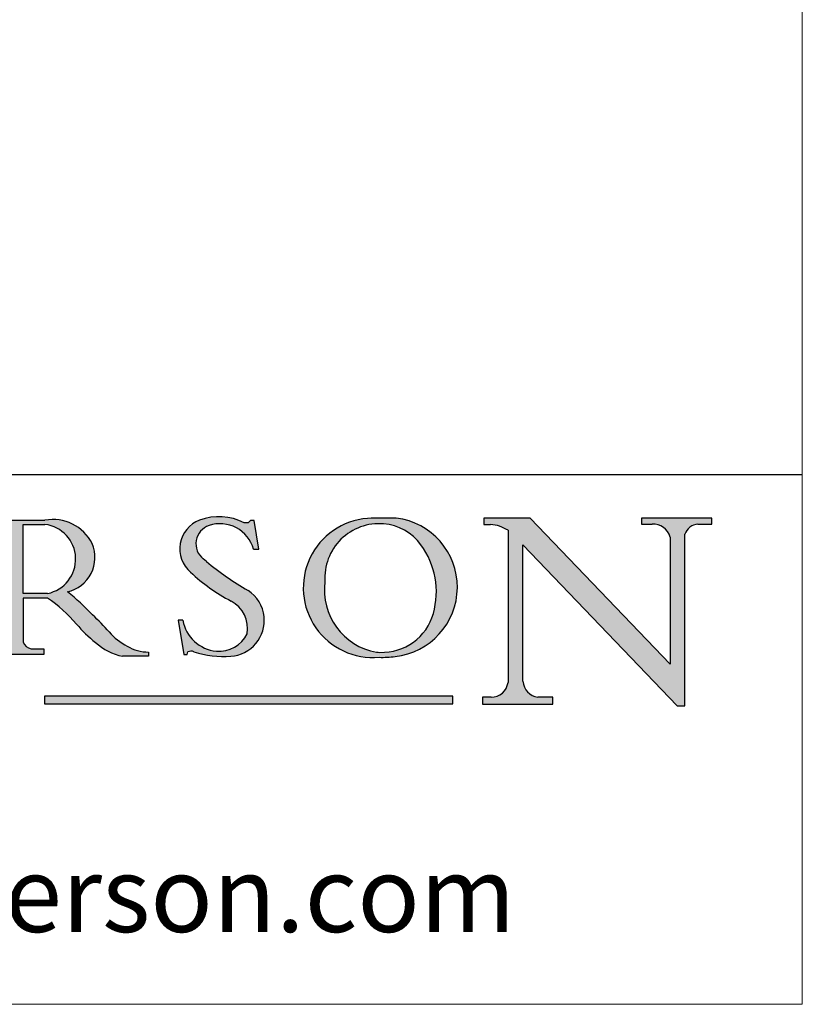
# Model space of a CAD drawing. Units: millimetres. Extents: x 7614 to 9911, y -486 to 1272.
# Drawn here: x 9748 to 9911, y -486 to -281 of the extents above; entities that cross this region are included whole.
import ezdxf
from ezdxf.enums import TextEntityAlignment as Align

# ---------------------------------------------------------------- set-up
doc = ezdxf.new("R2010")
doc.units = ezdxf.units.MM
doc.linetypes.add('CONTINUOUS_ACAD', pattern=[0])
doc.layers.add('Border', color=7, linetype='Continuous')
doc.styles.add('ROMANS', font='arial.ttf')
doc.styles.get("Standard").update_dxf_attribs({"font": 'tahoma.ttf'})

# ---------------------------------------------------------------- blocks, each defined once
blk = doc.blocks.new('Title Blocks ISO')
h = blk.add_hatch(color=256)
edge = h.paths.add_edge_path(flags=16)
edge.add_line((148.540817945555, 37.14319332318921), (148.540817945555, 41.70739500424215))
edge.add_line((148.540817945555, 41.70739500424215), (149.986195617437, 41.70739500424215))
edge.add_arc((149.7024653346136, 39.41099089891019), 2.313865745538523, -78.54771284842678, 82.9565641102318, ccw=False)
edge.add_line((150.1618876282939, 37.14319332318921), (148.540817945555, 37.14319332318921))
edge = h.paths.add_edge_path()
edge.add_line((145.9268370495981, 41.98416946988195), (149.986195617437, 41.98416946988195))
edge.add_arc((150.5171197140356, 39.12637848801547), 2.906690505091034, 26.73269879166247, 100.5244953658555, ccw=False)
edge.add_arc((150.957289585664, 39.53199939728282), 2.336888734327936, -77.03574014801683, 22.70193037844848, ccw=False)
edge.add_arc((140.9828681073053, 24.27141303148241), 16.6969331544594, 43.29080613025121, 51.03987823246251, ccw=False)
edge.add_arc((144.6020344191325, 26.32137869055188), 12.69556206325385, 40.70940330773499, 47.76115907009478, ccw=False)
edge.add_arc((157.1492256200603, 37.11724892920301), 3.856864382510258, 220.7094033077351, 243.4327312077848)
edge.add_arc((156.836788809244, 35.97495469715656), 2.705366392259709, 238.5251126944697, 270)
edge.add_line((156.836788809244, 33.26958830489685), (156.836788809244, 32.99773196157085))
edge.add_line((156.836788809244, 32.99773196157085), (155.109905556091, 32.99773196157084))
edge.add_arc((155.772891204607, 36.50036177452046), 3.564823358415056, 226.6714173869075, 259.2817293774281, ccw=False)
edge.add_arc((158.8762514677249, 40.90690879441194), 8.932670134752644, 220.3838915613148, 231.5920830405884, ccw=False)
edge.add_arc((145.0574978337099, 29.20567244294297), 9.174744255326107, 40.13297681672546, 56.19609361297648)
edge.add_line((150.1618876282939, 36.82939443260041), (148.540817945555, 36.82939443260041))
edge.add_line((148.540817945555, 36.82939443260041), (148.540817945555, 33.92695724792318))
edge.add_arc((149.2317352488414, 34.23266573894872), 0.7555292194652674, 203.8678355571255, 258.2205207993906)
edge.add_line((149.0774973948495, 33.49304753618342), (149.9136308709488, 33.49304753618342))
edge.add_line((149.9136308709488, 33.49304753618342), (149.9136308709488, 33.11621294359638))
edge.add_line((149.9136308709488, 33.11621294359638), (145.9568677432127, 33.11621294359638))
edge.add_line((145.9568677432127, 33.11621294359638), (145.9568677432127, 33.49304753618342))
edge.add_line((145.9568677432127, 33.49304753618342), (146.718100308716, 33.49304753618342))
edge.add_arc((146.5376590263892, 34.23000561713436), 0.7587267422772337, 283.7579797119083, 356.9812580249066)
edge.add_line((147.2953329304226, 34.19004908333223), (147.2953329304226, 40.96841244700324))
edge.add_arc((146.3368756844528, 40.7212546308712), 0.9898117388812399, 14.45986954067649, 85.06360990480411)
edge.add_line((146.4220486991635, 41.70739500424215), (145.9268370495981, 41.70739500424215))
edge.add_line((145.9268370495981, 41.70739500424215), (145.9268370495981, 41.98416946988195))
h = blk.add_hatch(color=256)
edge = h.paths.add_edge_path()
edge.add_line((163.7558549448598, 40.06466454375235), (164.10721567289, 40.06466454375235))
edge.add_line((164.10721567289, 40.06466454375235), (163.7996543556428, 41.96446463385914))
edge.add_line((163.7996543556428, 41.96446463385914), (163.5697074490312, 41.96446463385914))
edge.add_line((163.5697074490312, 41.96446463385914), (163.4020199525485, 41.8038070543676))
edge.add_line((163.4020199525485, 41.8038070543676), (163.142663193898, 41.8038070543676))
edge.add_arc((161.4701380824508, 38.62456231685784), 3.592344269332347, 62.25220845887818, 110.8096881097972)
edge.add_arc((160.9124442066014, 40.09195432508899), 2.022547542051841, 110.8096881097966, 229.7592170607356)
edge.add_arc((167.9276104182948, 47.38076045662679), 12.13538957445691, 226.7060885191224, 242.2640809537411)
edge.add_arc((161.3299597988683, 34.83320672820006), 2.041002712150211, -10.157440486262715, 62.26408095374143, ccw=False)
edge.add_arc((161.4963816346599, 35.3735633764681), 2.050774512687569, 264.6808863508768, 333.9597539938773, ccw=False)
edge.add_arc((161.5364623132012, 35.80405851622432), 2.48313145567109, 190.0296489176695, 264.6808863508766, ccw=False)
edge.add_line((159.091278660378, 35.37160189399552), (158.7827946941462, 35.37160189399552))
edge.add_line((158.7827946941462, 35.37160189399552), (159.1500680314156, 33.10296185342283))
edge.add_line((159.1500680314156, 33.10296185342283), (159.3735558034684, 33.10296185342283))
edge.add_line((159.3735558034684, 33.10296185342283), (159.4283890898879, 33.28391169903226))
edge.add_arc((159.6330425367475, 32.86491159904763), 0.4663090360465238, 65.30020117333157, 116.03240660105129, ccw=False)
edge.add_arc((161.8140380420993, 39.47165532283664), 6.494263125210722, 252.1918822162923, 273.9856636166399)
edge.add_arc((162.0862808614568, 35.37085123246108), 2.384492125826143, 274.3088400476872, 365.8124657135003)
edge.add_arc((162.1212399354459, 35.3744099303153), 2.349352387856274, 5.81246571350085, 56.96974444854591)
edge.add_arc((172.755821743604, 53.70760387544598), 18.84840909917213, 230.0304671335736, 240.2461455100654, ccw=False)
edge.add_line((160.6479774396501, 39.26244441350283), (160.4444259469803, 39.4225163001458))
edge.add_arc((161.2312554746254, 40.42306879057798), 1.272873124739543, 108.57817880256019, 231.8186647129067, ccw=False)
edge.add_arc((161.5530162788555, 39.46577000957755), 2.28279934543278, 15.209603933257199, 108.5781788025578, ccw=False)
h = blk.add_hatch(color=256)
edge = h.paths.add_edge_path(flags=16)
edge.add_arc((172.0675676127221, 38.34437756967243), 3.407244478276231, 36.26259189651417, 85.28533039672877)
edge.add_arc((172.0529366637332, 38.16697410357546), 3.585250249113969, 85.28533039672847, 183.8704455164119)
edge.add_arc((172.6174459292001, 37.37486696252652), 4.177955851326371, 172.4340468239057, 259.8572405806371)
edge.add_arc((172.7919859789266, 51.72678793767909), 18.4870082501753, 267.1776652275068, 267.8936768180174)
edge.add_arc((172.2421477821939, 36.77693828387718), 3.527050806590522, 267.8936768180171, 344.2786924858666)
edge.add_arc((170.5717924706307, 37.24712431901378), 5.262320749425029, 344.2786924858665, 396.2625918965145)
edge = h.paths.add_edge_path()
edge.add_arc((171.652425464485, 37.51332019972517), 4.604400491663247, 94.56991720728443, 275.0170075405732)
edge.add_arc((172.2881453734119, 38.38183346095937), 5.460249349820256, 267.5537157622909, 278.6905453670297)
edge.add_arc((172.6210062620611, 37.55776597074917), 4.599897721625063, 276.1421716975607, 442.8928695938044)
edge.add_arc((172.7637841895103, -9.954992033700396), 52.07905779243873, 89.53094387807677, 91.62650729122718)
h = blk.add_hatch(color=256)
edge = h.paths.add_edge_path()
edge.add_arc((179.4685390873549, 31.39820434497361), 1.106467408072776, 269.3763379169344, 352.7922856076719)
edge.add_line((180.5662629877748, 31.25937940638551), (180.5662629877748, 41.3139624095882))
edge.add_arc((179.2845704708843, 39.36965923476694), 2.328744413514125, 56.60696756582305, 87.0839319377529)
edge.add_line((179.4030407309133, 41.69538822606448), (178.9709006007346, 41.69538822606448))
edge.add_line((178.9709006007346, 41.69538822606448), (178.9709006007346, 42.12081822737387))
edge.add_line((178.9709006007346, 42.12081822737387), (182.0229222769413, 42.12081822737388))
edge.add_line((182.0229222769413, 42.12081822737388), (191.266025322743, 32.47326338192227))
edge.add_line((191.266025322743, 32.47326338192227), (191.2660253227426, 40.86497606069582))
edge.add_arc((190.1499363255331, 40.58187851296409), 1.151433398518552, 14.23297755352669, 93.45155061879863)
edge.add_line((190.0806148606268, 41.73122328531364), (189.3749083702509, 41.73122328531364))
edge.add_line((189.3749083702509, 41.73122328531364), (189.3749083702509, 42.12081822737387))
edge.add_line((189.3749083702509, 42.12081822737387), (194.0232474083051, 42.12081822737387))
edge.add_line((194.0232474083051, 42.12081822737387), (194.0232474083051, 41.73122328531364))
edge.add_line((194.0232474083051, 41.73122328531364), (193.1105902820963, 41.73122328531364))
edge.add_arc((193.1925794818321, 40.74413677832381), 0.9904857400057274, 94.74819194538676, 162.0109621267226)
edge.add_line((192.2505130215134, 41.05003346921343), (192.2505130215134, 29.72571237358906))
edge.add_line((192.2505130215134, 29.72571237358906), (191.7274563618655, 29.72571237358943))
edge.add_line((191.7274563618655, 29.72571237358943), (181.5536107771007, 40.34473639418195))
edge.add_line((181.5536107771007, 40.34473639418195), (181.5536107771009, 31.34070211794372))
edge.add_arc((182.6757822558207, 31.40832659917116), 1.12420723094698, 183.4485971136698, 263.2975929404511)
edge.add_line((182.5445732629956, 30.2918024846464), (183.5316735189297, 30.2918024846464))
edge.add_line((183.5316735189297, 30.2918024846464), (183.5316735189297, 29.83112863370736))
edge.add_line((183.5316735189297, 29.83112863370736), (178.8830555747337, 29.83112863370736))
edge.add_line((178.8830555747337, 29.83112863370736), (178.8830555747337, 30.2918024846464))
edge.add_line((178.8830555747337, 30.2918024846464), (179.4564954752804, 30.2918024846464))
at = {"true_color": 0xff0000}
blk.add_hatch(color=1, dxfattribs=at).paths.add_polyline_path([(176.9246408659299, 30.36864548668034), (149.9554703654565, 30.36864548668034), (149.9554703654565, 29.85706536384079), (176.9246408659299, 29.85706536384079)])
at = {"color": 7, "linetype": 'CONTINUOUS_ACAD', "lineweight": 25}
blk.add_line((9.999999999999998, 45), (200, 45.00000000000023), dxfattribs=at)
for p, q in [((145.9268370495981, 41.98416946988195), (149.986195617437, 41.98416946988195)), ((148.540817945555, 37.14319332318921), (148.540817945555, 41.70739500424215)), ((148.540817945555, 41.70739500424215), (149.986195617437, 41.70739500424215)), ((163.4020199525485, 41.8038070543676), (163.142663193898, 41.8038070543676)), ((163.5697074490312, 41.96446463385914), (163.4020199525485, 41.8038070543676)), ((163.7996543556428, 41.96446463385914), (163.5697074490312, 41.96446463385914)), ((164.10721567289, 40.06466454375235), (163.7996543556428, 41.96446463385914)), ((178.9709006007346, 42.12081822737387), (178.9709006007346, 41.69538822606448)), ((182.0229222769413, 42.12081822737388), (178.9709006007346, 42.12081822737387)), ((178.9709006007346, 41.69538822606448), (179.4030407309133, 41.69538822606448)), ((191.266025322743, 32.47326338192227), (182.0229222769413, 42.12081822737388)), ((189.3749083702509, 42.12081822737387), (189.3749083702509, 41.73122328531364)), ((194.0232474083051, 42.12081822737387), (189.3749083702509, 42.12081822737387)), ((189.3749083702509, 41.73122328531364), (190.0806148606268, 41.73122328531364)), ((193.1105902820963, 41.73122328531364), (194.0232474083051, 41.73122328531364)), ((194.0232474083051, 41.73122328531364), (194.0232474083051, 42.12081822737387)), ((180.5662629877748, 41.3139624095882), (180.5662629877748, 31.25937940638551)), ((192.2505130215134, 29.72571237358906), (192.2505130215134, 41.05003346921343)), ((181.5536107771007, 40.34473639418195), (191.7274563618655, 29.72571237358943)), ((181.5536107771009, 31.34070211794372), (181.5536107771007, 40.34473639418195)), ((191.2660253227426, 40.86497606069582), (191.266025322743, 32.47326338192227)), ((163.7558549448598, 40.06466454375235), (164.10721567289, 40.06466454375235)), ((160.6479774396501, 39.26244441350283), (160.4444259469803, 39.4225163001458)), ((150.1618876282939, 37.14319332318921), (148.540817945555, 37.14319332318921)), ((148.540817945555, 36.82939443260041), (148.540817945555, 33.92695724792318)), ((150.1618876282939, 36.82939443260041), (148.540817945555, 36.82939443260041)), ((158.7827946941462, 35.37160189399552), (159.1500680314156, 33.10296185342283)), ((159.091278660378, 35.37160189399552), (158.7827946941462, 35.37160189399552)), ((149.0774973948495, 33.49304753618342), (149.9136308709488, 33.49304753618342)), ((149.9136308709488, 33.49304753618342), (149.9136308709488, 33.11621294359638)), ((156.836788809244, 33.26958830489685), (156.836788809244, 32.99773196157085)), ((159.3735558034684, 33.10296185342283), (159.4283890898879, 33.28391169903226)), ((149.9136308709488, 33.11621294359638), (145.9568677432127, 33.11621294359638)), ((156.836788809244, 32.99773196157085), (155.109905556091, 32.99773196157084)), ((159.1500680314156, 33.10296185342283), (159.3735558034684, 33.10296185342283)), ((176.9246408659299, 30.36864548668034), (149.9554703654565, 30.36864548668034)), ((149.9554703654565, 30.36864548668034), (149.9554703654565, 29.85706536384079)), ((176.9246408659299, 29.85706536384079), (176.9246408659299, 30.36864548668034)), ((178.8830555747337, 30.2918024846464), (178.8830555747337, 29.83112863370736)), ((179.4564954752804, 30.2918024846464), (178.8830555747337, 30.2918024846464)), ((183.5316735189297, 30.2918024846464), (182.5445732629956, 30.2918024846464)), ((183.5316735189297, 29.83112863370736), (183.5316735189297, 30.2918024846464)), ((149.9554703654565, 29.85706536384079), (176.9246408659299, 29.85706536384079)), ((178.8830555747337, 29.83112863370736), (183.5316735189297, 29.83112863370736)), ((191.7274563618655, 29.72571237358943), (192.2505130215134, 29.72571237358906))]:
    blk.add_line(p, q)
at = {"color": 7, "linetype": 'CONTINUOUS_ACAD', "lineweight": 18}
for p, q in [((145.9268370495981, 41.98416946988195), (149.986195617437, 41.98416946988195)), ((148.540817945555, 37.14319332318921), (148.540817945555, 41.70739500424215)), ((149.986195617437, 41.70739500424215), (148.540817945555, 41.70739500424215)), ((163.4020199525485, 41.8038070543676), (163.142663193898, 41.8038070543676)), ((163.5697074490312, 41.96446463385914), (163.4020199525485, 41.8038070543676)), ((163.5697074490312, 41.96446463385914), (163.7996543556428, 41.96446463385914)), ((163.7996543556428, 41.96446463385914), (164.10721567289, 40.06466454375235)), ((178.9709006007346, 41.69538822606448), (178.9709006007346, 42.12081822737387)), ((178.9709006007346, 42.12081822737387), (182.0229222769413, 42.12081822737388)), ((179.4030407309133, 41.69538822606448), (178.9709006007346, 41.69538822606448)), ((182.0229222769413, 42.12081822737388), (191.266025322743, 32.47326338192227)), ((189.3749083702509, 41.73122328531364), (189.3749083702509, 42.12081822737387)), ((189.3749083702509, 42.12081822737387), (194.0232474083051, 42.12081822737387)), ((190.2192577904394, 41.73122328531364), (189.3749083702509, 41.73122328531364)), ((194.0232474083051, 41.73122328531364), (193.1105902820963, 41.73122328531364)), ((194.0232474083051, 42.12081822737387), (194.0232474083051, 41.73122328531364)), ((180.5662629877748, 31.25937940638551), (180.5662629877748, 41.3139624095882)), ((192.2505130215134, 41.05003346921343), (192.2505130215134, 29.72571237358906)), ((181.5536107771007, 40.34473639418195), (191.7274563618655, 29.72571237358943)), ((181.5536107771007, 40.34473639418195), (181.5536107771009, 31.34070211794372)), ((191.266025322743, 32.47326338192227), (191.2660253227426, 40.86497606069582)), ((164.10721567289, 40.06466454375235), (163.7558549448598, 40.06466454375235)), ((160.4444259469803, 39.4225163001458), (160.6479774396501, 39.26244441350283)), ((148.540817945555, 37.14319332318921), (150.1618876282939, 37.14319332318921)), ((148.540817945555, 33.92695724792318), (148.540817945555, 36.82939443260041)), ((150.1618876282939, 36.82939443260041), (148.540817945555, 36.82939443260041)), ((158.7827946941462, 35.37160189399552), (159.1500680314156, 33.10296185342283)), ((158.7827946941462, 35.37160189399552), (159.091278660378, 35.37160189399552)), ((149.0774973948495, 33.49304753618342), (149.9136308709488, 33.49304753618342)), ((149.9136308709488, 33.49304753618342), (149.9136308709488, 33.11621294359638)), ((156.836788809244, 33.26958830489685), (156.836788809244, 32.99773196157085)), ((159.3735558034684, 33.10296185342283), (159.4283890898879, 33.28391169903226)), ((149.9136308709488, 33.11621294359638), (145.9568677432127, 33.11621294359638)), ((155.109905556091, 32.99773196157084), (155.109905556091, 32.99968051091815)), ((156.836788809244, 32.99773196157085), (155.109905556091, 32.99773196157084)), ((159.1500680314156, 33.10296185342283), (159.3735558034684, 33.10296185342283)), ((178.8830555747337, 29.83112863370736), (178.8830555747337, 30.2918024846464)), ((178.8830555747337, 30.2918024846464), (179.4805826994281, 30.2918024846464)), ((182.5445732629956, 30.2918024846464), (183.5316735189297, 30.2918024846464)), ((183.5316735189297, 30.2918024846464), (183.5316735189297, 29.83112863370736)), ((183.5316735189297, 29.83112863370736), (178.8830555747337, 29.83112863370736)), ((192.2505130215134, 29.72571237358906), (191.7274563618655, 29.72571237358943))]:
    blk.add_line(p, q, dxfattribs=at)
at = {"color": 1, "linetype": 'CONTINUOUS_ACAD', "lineweight": 18, "true_color": 0xff0000}
for p, q in [((176.9246408659299, 30.36864548668034), (149.9554703654565, 30.36864548668034)), ((149.9554703654565, 30.36864548668034), (149.9554703654565, 29.85706536384079)), ((176.9246408659299, 29.85706536384079), (176.9246408659299, 30.36864548668034)), ((149.9554703654565, 29.85706536384079), (176.9246408659299, 29.85706536384079))]:
    blk.add_line(p, q, dxfattribs=at)
for centre, radius, start, end in [((150.5171197140356, 39.12637848801547), 2.906690505091034, 26.73269879166254, 100.5244953658555), ((149.7024653346136, 39.41099089891019), 2.313865745538523, 281.4522871515732, 82.95656411023187), ((160.9124442066014, 40.09195432508899), 2.022547542051841, 110.8096881097966, 229.7592170607356), ((161.4701380824508, 38.62456231685784), 3.592344269332347, 62.25220845887818, 110.8096881097972), ((161.5530162788555, 39.46577000957755), 2.28279934543278, 15.20960393325718, 108.5781788025578), ((171.652425464485, 37.51332019972517), 4.604400491663247, 94.56991720728443, 275.0170075405732), ((172.0529366637332, 38.16697410357546), 3.585250249113969, 85.28533039672847, 183.8704455164119), ((172.7637841895103, -9.954992033700396), 52.07905779243873, 89.53094387807677, 91.62650729122718), ((172.0675676127221, 38.34437756967243), 3.407244478276231, 36.26259189651417, 85.28533039672877), ((172.6210062620611, 37.55776597074917), 4.599897721625063, 276.1421716975607, 82.89286959380443), ((179.2845704708843, 39.36965923476694), 2.328744413514125, 56.60696756582305, 87.0839319377529), ((190.1499363255331, 40.58187851296409), 1.151433398518552, 14.23297755352669, 93.45155061879863), ((193.1925794818321, 40.74413677832381), 0.9904857400057274, 94.74819194538676, 162.0109621267226), ((161.2312554746254, 40.42306879057798), 1.272873124739543, 108.5781788025602, 231.8186647129067), ((150.957289585664, 39.53199939728282), 2.336888734327936, 282.9642598519832, 22.70193037844848), ((170.5717924706307, 37.24712431901378), 5.262320749425029, 344.2786924858665, 36.26259189651451), ((172.755821743604, 53.70760387544598), 18.84840909917213, 230.0304671335736, 240.2461455100654), ((167.9276104182948, 47.38076045662679), 12.13538957445691, 226.7060885191224, 242.2640809537411), ((172.6174459292001, 37.37486696252652), 4.177955851326371, 172.4340468239057, 259.8572405806371), ((140.9828681073053, 24.27141303148241), 16.6969331544594, 43.29080613025122, 51.03987823246248), ((162.1212399354459, 35.3744099303153), 2.349352387856274, 5.81246571350085, 56.96974444854591), ((145.0574978337099, 29.20567244294297), 9.174744255326107, 40.13297681672546, 56.19609361297648), ((161.3299597988683, 34.83320672820006), 2.041002712150211, 349.8425595137373, 62.26408095374138), ((172.2421477821939, 36.77693828387718), 3.527050806590522, 267.8936768180171, 344.2786924858666), ((144.6020344191325, 26.32137869055188), 12.69556206325385, 40.70940330773501, 47.76115907009479), ((161.5364623132012, 35.80405851622432), 2.48313145567109, 190.0296489176694, 264.6808863508766), ((162.0862808614568, 35.37085123246108), 2.384492125826143, 274.3088400476872, 5.81246571350027), ((158.8762514677249, 40.90690879441194), 8.932670134752644, 220.3838915613148, 231.5920830405884), ((157.1492256200603, 37.11724892920301), 3.856864382510258, 220.7094033077351, 243.4327312077848), ((149.2317352488414, 34.23266573894872), 0.7555292194652674, 203.8678355571255, 258.2205207993906), ((155.772891204607, 36.50036177452046), 3.564823358415056, 226.6714173869075, 259.2817293774281), ((161.4963816346599, 35.3735633764681), 2.050774512687569, 264.6808863508768, 333.9597539938773), ((156.836788809244, 35.97495469715656), 2.705366392259709, 238.5251126944697, 270), ((159.6330425367475, 32.86491159904763), 0.4663090360465238, 65.30020117333159, 116.0324066010512), ((161.8140380420993, 39.47165532283664), 6.494263125210722, 252.1918822162923, 273.9856636166399), ((172.7919859789266, 51.72678793767909), 18.4870082501753, 267.1776652275068, 267.8936768180174), ((172.2881453734119, 38.38183346095937), 5.460249349820256, 267.5537157622909, 278.6905453670297), ((179.4685390873549, 31.39820434497361), 1.106467408072776, 269.3763379169344, 352.7922856076719), ((182.6757822558207, 31.40832659917116), 1.12420723094698, 183.4485971136698, 263.2975929404511)]:
    blk.add_arc(centre, radius, start, end)
at = {"color": 7, "linetype": 'CONTINUOUS_ACAD', "lineweight": 18}
for centre, radius, start, end in [((150.5171197140356, 39.12637848801547), 2.906690505091034, 26.73269879166254, 100.5244953658555), ((149.7024653346136, 39.41099089891019), 2.313865745538523, 281.4522871515732, 82.95656411023187), ((160.9124442066014, 40.09195432508899), 2.022547542051841, 110.8096881097966, 229.7592170607357), ((161.4701380824508, 38.62456231685784), 3.592344269332347, 62.25220845887818, 110.8096881097972), ((161.5530162788555, 39.46577000957755), 2.28279934543278, 15.20960393325718, 108.5781788025587), ((171.652425464485, 37.51332019972517), 4.604400491663247, 94.56991720728443, 275.0170075405736), ((172.0529366637332, 38.16697410357546), 3.585250249113969, 85.28533039672847, 183.8704455164119), ((172.7637841895103, -9.954992033700396), 52.07905779243873, 89.53094387807677, 91.62650729122728), ((172.0675676127221, 38.34437756967243), 3.407244478276231, 36.26259189651417, 85.28533039672877), ((172.6210062620611, 37.55776597074917), 4.599897721625062, 276.1421716975607, 82.89286959380443), ((179.2845704708843, 39.36965923476694), 2.328744413514124, 56.60696756582305, 87.0839319377529), ((190.1499363255331, 40.58187851296409), 1.151433398518552, 14.23297755352669, 93.45155061879863), ((193.1925794818321, 40.74413677832381), 0.9904857400057275, 94.74819194538676, 162.0109621267228), ((161.2312554746254, 40.42306879057798), 1.272873124739542, 108.57817880256, 231.8186647129049), ((150.957289585664, 39.53199939728282), 2.336888734327936, 282.9642598519832, 22.70193037844848), ((170.5717924706307, 37.24712431901378), 5.26232074942503, 344.2786924858664, 36.26259189651419), ((172.755821743604, 53.70760387544598), 18.84840909917212, 230.0304671335736, 240.2461455100652), ((167.9276104182948, 47.38076045662679), 12.13538957445691, 226.7060885191224, 242.2640809537411), ((172.6174459292001, 37.37486696252652), 4.17795585132637, 172.4340468239056, 259.8572405806371), ((140.9828681073053, 24.27141303148241), 16.6969331544594, 43.29080613025122, 51.03987823246256), ((162.1212399354459, 35.3744099303153), 2.349352387856274, 5.812465713500975, 56.96974444854591), ((145.0574978337099, 29.20567244294297), 9.174744255326107, 40.13297681672546, 56.19609361297648), ((161.3299597988683, 34.83320672820006), 2.04100271215021, 349.8425595137373, 62.26408095374138), ((172.2421477821939, 36.77693828387718), 3.527050806590522, 267.8936768180171, 344.2786924858664), ((144.6020344191325, 26.32137869055188), 12.69556206325385, 40.70940330773494, 47.76115907009479), ((161.5364623132012, 35.80405851622432), 2.483131455671091, 190.0296489176694, 264.6808863508766), ((162.0862808614568, 35.37085123246108), 2.384492125826143, 274.3088400476872, 5.81246571350027), ((158.8762514677249, 40.90690879441194), 8.932670134752644, 220.3838915613148, 231.5920830405885), ((157.1492256200603, 37.11724892920301), 3.856864382510258, 220.7094033077351, 243.4327312077848), ((149.2317352488414, 34.23266573894872), 0.7555292194652674, 203.8678355571255, 258.2205207993905), ((155.772891204607, 36.50036177452046), 3.564823358415056, 226.6714173869075, 259.2817293774281), ((161.4963816346599, 35.3735633764681), 2.050774512687569, 264.6808863508768, 333.9597539938773), ((156.836788809244, 35.97495469715656), 2.705366392259709, 238.5251126944697, 270), ((159.6330425367475, 32.86491159904763), 0.4663090360465238, 65.30020117333159, 116.032406601049), ((161.8140380420993, 39.47165532283664), 6.494263125210721, 252.1918822162923, 273.9856636166399), ((172.7919859789266, 51.72678793767909), 18.4870082501753, 267.1776652275068, 267.8936768180174), ((172.2881453734119, 38.38183346095937), 5.460249349820255, 267.5537157622909, 278.6905453670297), ((179.4685390873549, 31.39820434497361), 1.106467408072777, 269.3763379169344, 352.7922856076719), ((182.6757822558207, 31.40832659917116), 1.12420723094698, 183.4485971136698, 263.2975929404511)]:
    blk.add_arc(centre, radius, start, end, dxfattribs=at)
at = {"color": 7, "insert": (105.0024423147358, 17.2753914182241), "char_height": 5, "width": 95.10431151336753, "attachment_point": 4, "line_spacing_factor": 1.093904256820678, "style": 'ROMANS'}
blk.add_mtext('\\pxql;www.pchenderson.com', dxfattribs=at)
at = {"color": 7}
for tag, height, p in [('DESCRIPTION?', 4.000000059604644, (45.01467905527504, 38.42285724686533)), ('PCH_CODE?', 3.499999940395355, (59.00404001695179, 29.22583727993123)), ('SCALE?', 3.499999940395355, (59.00771373347454, 23.7575953585983)), ('DWG_SIZE?', 3.499999940395355, (58.99075657792369, 18.24418612633611)), ('REVISION?', 3.499999940395355, (59.00073979007917, 12.75278661643682))]:
    blk.add_attdef(tag, text='', height=height, dxfattribs=at).set_placement(p, align=Align.MIDDLE_CENTER)

msp = doc.modelspace()

# ---------------------------------------------------------------- linework, layer by layer
at = {"layer": 'Border', "lineweight": 0}
msp.add_lwpolyline([(9910.942555447471, -486.2167551221878), (7614.017555447472, -486.2167551221878), (7614.017555447472, 1123.408244877812), (9910.942555447471, 1123.408244877812)], close=True, dxfattribs=at)

# ---------------------------------------------------------------- block references
at = {"layer": 'Border', "ltscale": 10, "xscale": 3.16, "yscale": 3.16, "zscale": 3.16}
msp.add_blockref('Title Blocks ISO', (9278.942555447471, -517.8167551221886), dxfattribs=at)

doc.saveas('drawing.dxf')
